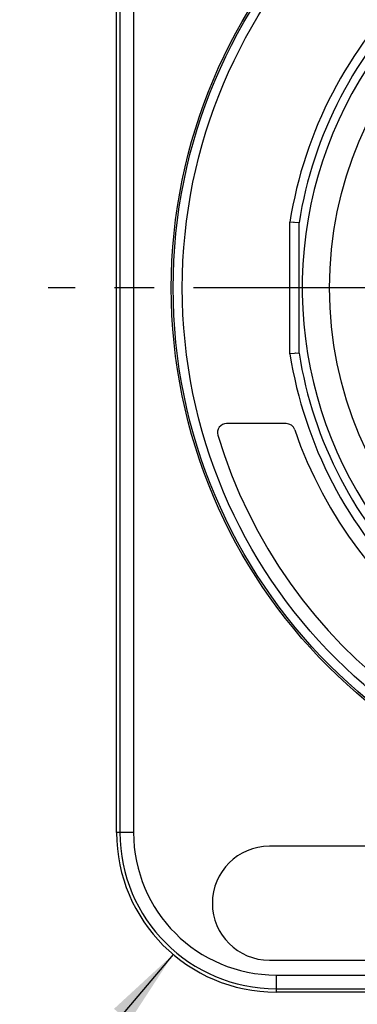
# Model space of a CAD drawing. Units: millimetres. Extents: x 0 to 420, y 0 to 297.
# Drawn here: x 56 to 71, y 178 to 221 of the extents above; entities that cross this region are included whole.
import ezdxf

# ---------------------------------------------------------------- set-up
doc = ezdxf.new("R2010")
doc.units = ezdxf.units.MM
doc.header["$LTSCALE"] = 23.1
doc.linetypes.add('CENTER', pattern=[0.6, 0.375, -0.075, 0.075, -0.075])
doc.layers.get('0').update_dxf_attribs({"linetype": 'CONTINUOUS'})
for name, color, linetype in [('AUSFORMSCHRAEGEN', 7, 'CONTINUOUS'), ('BEZUGSACHSEN', 7, 'CONTINUOUS'), ('RUNDUNGEN', 7, 'CONTINUOUS'), ('ZEICHNUNGSBEMASSUNGEN', 7, 'CONTINUOUS')]:
    doc.layers.add(name, color=color, linetype=linetype)
doc.styles.get("Standard").update_dxf_attribs({"font": 'txt', "width": 0.7})
doc.dimstyles.new('DIMSTYLE_3', dxfattribs={"dimtxt": 3.5, "dimasz": 3.5, "dimexe": 1.5, "dimexo": 0, "dimtad": 1, "dimdec": 3, "dimlfac": 0.5, "dimdsep": 46, "dimtxsty": 'STANDARD', "dimblk": '_FILLED', "dimblk1": '_FILLED', "dimblk2": '_FILLED', "dimcen": 0.09, "dimclrt": 5, "dimadec": 3, "dimazin": 2, "dimtp": 0.1, "dimtm": 0.1, "dimtfac": 1, "dimtdec": 3, "dimtofl": 0, "dimtmove": 0, "dimatfit": 3, "dimldrblk": '_FILLED', "dimfxl": 1, "dimtolj": 1, "dimarcsym": 0})

# ---------------------------------------------------------------- blocks, each defined once
blk = doc.blocks.new('_FILLED')
at = {"color": 0, "linetype": 'BYBLOCK'}
blk.add_solid([(0, 0), (-1, 0.125), (-1, -0.125)], dxfattribs=at)
blk = doc.blocks.new('*D2')
at = {"layer": 'ZEICHNUNGSBEMASSUNGEN', "color": 2, "linetype": 'CONTINUOUS'}
blk.add_line((62.851, 180.326), (41.203, 154.719), dxfattribs=at)
at = {"layer": 'ZEICHNUNGSBEMASSUNGEN', "color": 2, "linetype": 'CONTINUOUS', "xscale": 3.5, "yscale": 3.5, "zscale": 3.5, "rotation": 49.7893604149}
blk.add_blockref('_FILLED', (62.851, 180.326), dxfattribs=at)
at = {"layer": 'ZEICHNUNGSBEMASSUNGEN', "color": 5, "linetype": 'CONTINUOUS', "insert": (54.301, 177.037), "char_height": 3.5, "width": 38.25, "attachment_point": 3, "rotation": 49.7894, "line_spacing_factor": 0.9}
blk.add_mtext('\\Q15.0;R3,5{\\ftxt.shx;\\W1.000000;\\H3.500000; }[.138]', dxfattribs=at)

msp = doc.modelspace()

# ---------------------------------------------------------------- linework, layer by layer
at = {"layer": 'AUSFORMSCHRAEGEN', "color": 7, "linetype": 'CONTINUOUS'}
for p, q in [((60.37014, 185.67179), (60.37014, 233.47179)), ((105.17014, 178.67179), (67.37014, 178.67179))]:
    msp.add_line(p, q, dxfattribs=at)
msp.add_circle((86.27014, 209.57179), 23.5, dxfattribs=at)
at = {"layer": 'AUSFORMSCHRAEGEN', "color": 9, "linetype": 'CONTINUOUS'}
msp.add_arc((86.27014, 209.57179), 17.76038, 107.421307, 308.577256, dxfattribs=at)
at = {"layer": 'AUSFORMSCHRAEGEN', "color": 7, "linetype": 'CONTINUOUS'}
msp.add_arc((67.37014, 185.67179), 7, 180, 270, dxfattribs=at)
at = {"layer": 'BEZUGSACHSEN', "color": 7, "linetype": 'CENTER'}
msp.add_line((86.27014, 209.57179), (57.37014, 209.57179), dxfattribs=at)
at = {"layer": 'BEZUGSACHSEN', "color": 7, "linetype": 'CONTINUOUS'}
for p, q in [((95.07014, 185.07179), (67.07014, 185.07179)), ((67.07014, 180.07179), (95.07014, 180.07179))]:
    msp.add_line(p, q, dxfattribs=at)
at = {"layer": 'BEZUGSACHSEN', "color": 9, "linetype": 'CONTINUOUS'}
msp.add_circle((86.27014, 209.57179), 16.56043, dxfattribs=at)
at = {"layer": 'BEZUGSACHSEN', "color": 7, "linetype": 'CONTINUOUS'}
msp.add_arc((67.07014, 182.57179), 2.5, 90, 270, dxfattribs=at)
at = {"layer": 'RUNDUNGEN', "color": 9, "linetype": 'CONTINUOUS'}
for p, q in [((60.51695, 233.47179), (60.51695, 185.67179)), ((61.11686, 233.47179), (61.11686, 185.67179)), ((67.97014, 206.68372), (67.97014, 212.45985)), ((61.11686, 185.67179), (60.37014, 185.67179)), ((67.37014, 179.4185), (105.17014, 179.4185)), ((67.37014, 179.4185), (67.37014, 178.67179)), ((67.37014, 178.81859), (105.17014, 178.81859))]:
    msp.add_line(p, q, dxfattribs=at)
at = {"layer": 'RUNDUNGEN', "color": 7, "linetype": 'CONTINUOUS'}
for p, q in [((68.37013, 212.42831), (67.97014, 212.45985)), ((68.14638, 212.446), (68.12261, 212.44787)), ((68.37014, 206.71536), (68.37014, 212.42821)), ((68.37013, 206.71526), (67.97014, 206.68372)), ((68.23294, 206.70441), (68.21276, 206.70281)), ((67.80209, 203.61958), (65.19569, 203.61958))]:
    msp.add_line(p, q, dxfattribs=at)
at = {"layer": 'RUNDUNGEN', "color": 9, "linetype": 'CONTINUOUS'}
for radius in [23.41784, 23.0179]:
    msp.add_circle((86.27014, 209.57179), radius, dxfattribs=at)
for centre, radius, start, end in [((86.27014, 209.57179), 18.52649, 133.968322, 171.031678), ((86.27014, 209.57179), 18.12651, 134.066936, 170.933064), ((86.27014, 209.57179), 18.52649, 188.968322, 226.031678), ((86.27014, 209.57179), 18.12651, 189.066936, 225.933064), ((67.37014, 185.67179), 6.85319, 180, 270), ((67.37014, 185.67179), 6.25329, 180, 270)]:
    msp.add_arc(centre, radius, start, end, dxfattribs=at)
at = {"layer": 'RUNDUNGEN', "color": 7, "linetype": 'CONTINUOUS'}
for centre, radius, start, end in [((65.19569, 203.21958), 0.4, 90, 196.773718), ((67.80209, 203.21958), 0.4, 18.980984, 90), ((86.27014, 209.57179), 22.41098, 196.773718, 343.226282), ((86.27014, 209.57179), 19.12997, 198.980984, 341.019016)]:
    msp.add_arc(centre, radius, start, end, dxfattribs=at)

# ---------------------------------------------------------------- dimensions: what is measured, and where the dimension line sits
at = {"layer": 'ZEICHNUNGSBEMASSUNGEN', "color": 2, "linetype": 'CONTINUOUS'}
dim = msp.add_radius_dim(center=(67.37014, 185.67179), mpoint=(62.85095, 180.32606), text='R<>', dimstyle='DIMSTYLE_3', override={"dimpost": '<>'}, dxfattribs=at)
dim.commit()
dim.dimension.update_dxf_attribs({"geometry": '*D2', "text_midpoint": (47.40645, 166.17064), "dimtype": 164})

doc.saveas('drawing.dxf')
